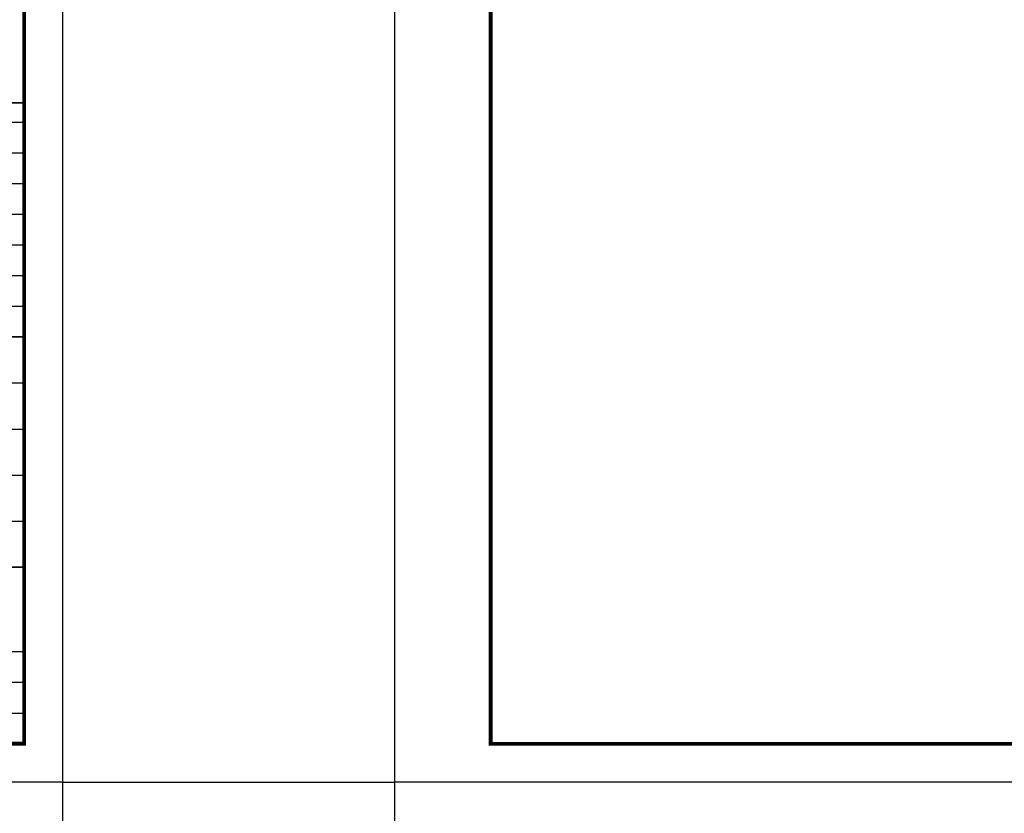
# Model space of a CAD drawing. Extents: x -118841 to 280848, y 50129 to 206821.
# Drawn here: x 211674 to 237319, y 87693 to 108374 of the extents above; entities that cross this region are included whole.
import ezdxf
from ezdxf.enums import TextEntityAlignment as Align

# ---------------------------------------------------------------- set-up
doc = ezdxf.new("R2010")
doc.units = 0
doc.header["$LTSCALE"] = 1000
doc.header["$MEASUREMENT"] = 0
doc.layers.add('时代图框', color=161, linetype='Continuous')
doc.styles.add('ERA', font='simhei.ttf')

# ---------------------------------------------------------------- blocks, each defined once
blk = doc.blocks.new('SDTK_V5')
at = {"layer": '时代图框'}
for p in [(0, 33800), (-5535, 0)]:
    blk.add_line(p, (0, 0), dxfattribs=at)
at = {"layer": '时代图框', "color": 161}
for p, q in [((-5535, 16200), (0, 16200)), ((-5535, 15400), (0, 15400)), ((-5535, 14600), (0, 14600)), ((-5535, 13800), (0, 13800)), ((-5535, 13000), (0, 13000)), ((-5535, 12200), (0, 12200)), ((-5535, 11400), (0, 11400)), ((-5535, 9400), (0, 9400)), ((-5535, 8200), (0, 8200)), ((-5535, 7000), (0, 7000)), ((-5535, 5800), (0, 5800)), ((-5535, 1600), (0, 1600)), ((-5535, 800), (0, 800))]:
    blk.add_line(p, q, dxfattribs=at)
at = {"layer": '时代图框', "color": 161, "const_width": 40}
for points in [[(-5535, 16700), (0, 16700)], [(-5535, 10600), (0, 10600)], [(-5535, 4600), (0, 4600)], [(-5535, 2400), (0, 2400)]]:
    blk.add_lwpolyline(points, dxfattribs=at)
blk = doc.blocks.new('*U94')
at = {"layer": 'Defpoints'}
for p in [(-58408, -1005), (1008, -1005)]:
    blk.add_point(p, dxfattribs=at)
at = {"layer": '时代图框', "color": 161}
for p, q in [((-58400, 41000), (-58400, -1000)), ((1000, 41000), (1000, -1000)), ((1000, -1000), (-58400, -1000))]:
    blk.add_line(p, q, dxfattribs=at)
at = {"layer": '时代图框', "color": 161, "const_width": 100}
blk.add_lwpolyline([(-55900, 0), (0, 0), (0, 40000), (-55900, 40000)], close=True, dxfattribs=at)
at = {"layer": '时代图框'}
blk.add_blockref('SDTK_V5', (0, 0), dxfattribs=at)
at = {"layer": '时代图框', "style": 'ERA', "width": 0.7}
for tag, p in [('图纸编号', (-3555, 1064)), ('图纸比例', (-846, 1064))]:
    blk.add_attdef(tag, text='', height=250, dxfattribs=at).set_placement(p, align=Align.CENTER)

msp = doc.modelspace()

# ---------------------------------------------------------------- linework, layer by layer
msp.add_lwpolyline([(212796.6, 88502), (221440.1, 88502), (221440.1, 80097.1), (212796.6, 80097.1)], close=True)

# ---------------------------------------------------------------- block references
at = {"layer": '时代图框'}
for p in [(211788.6, 89507), (279840.1, 89502)]:
    msp.add_blockref('*U94', p, dxfattribs=at)

doc.saveas('drawing.dxf')
